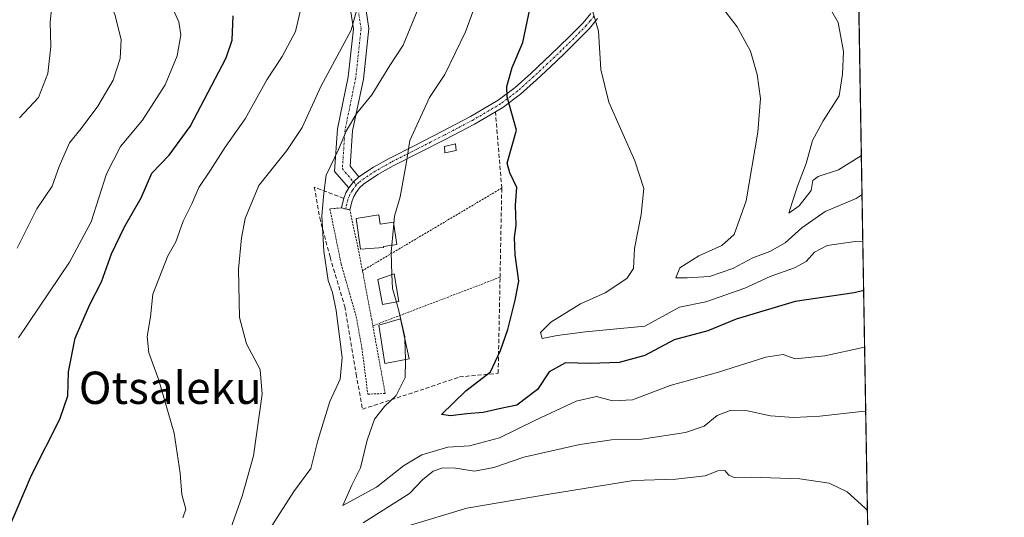
# Model space of a CAD drawing. Units: metres. Extents: x 613964 to 617406, y 4747884 to 4750254.
# Drawn here: x 617162 to 617406, y 4749922 to 4750045 of the extents above; entities that cross this region are included whole.
import ezdxf
from ezdxf.enums import TextEntityAlignment as Align

# ---------------------------------------------------------------- set-up
doc = ezdxf.new("R2010")
doc.units = ezdxf.units.M
doc.header["$MEASUREMENT"] = 0
for name, pattern in [('TRAZO_Y_PUNTO', [1, 0.5, -0.25, 0, -0.25]), ('TRAZOS', [0.75, 0.5, -0.25]), ('TRAZOSX2', [1.5, 1, -0.5])]:
    doc.linetypes.add(name, pattern=pattern)
for name, color, linetype, lineweight in [('Alambrada', 19, 'TRAZOS', 0), ('Arbolado forestal', 92, 'TRAZOS', 0), ('Arbolado forestal CxS', 92, 'Continuous', 0), ('Camino', 19, 'Continuous', 0), ('Camino Cxs', 19, 'Continuous', 0), ('Camino eje', 39, 'TRAZO_Y_PUNTO', 13), ('Comarca CxS', 133, 'Continuous', 0), ('Comunidad Autónoma CxS', 142, 'Continuous', 0), ('Curva de nivel maestra', 36, 'Continuous', 30), ('Curva de nivel normal', 36, 'Continuous', 0), ('Edificación', 1, 'Continuous', 13), ('Edificación Cxs', 1, 'Continuous', 13), ('Edificación ligera', 1, 'Continuous', 0), ('Edificación ligera Cxs', 1, 'Continuous', 0), ('Municipio CxS', 142, 'Continuous', 0), ('Provincia CxS', 1, 'Continuous', 0), ('Seto lineal', 92, 'TRAZOSX2', 0), ('Texto cartográfico', 19, 'Continuous', 0)]:
    doc.layers.add(name, color=color, linetype=linetype, lineweight=lineweight)
doc.styles.add('Arial', font='txt', dxfattribs={"height": 0.2})

# ---------------------------------------------------------------- blocks, each defined once
blk = doc.blocks.new('*U150')
at = {"layer": 'Arbolado forestal CxS', "color": 92, "linetype": 'Continuous', "lineweight": 0}
blk.add_polyline3d([(617369.52, 4750048.77, 507.41), (617375.34, 4749708.17, 529.37)], dxfattribs=at)
blk = doc.blocks.new('*U193')
at = {"layer": 'Curva de nivel normal', "color": 36, "linetype": 'Continuous', "lineweight": 0}
blk.add_polyline3d([(617370.52, 4749990.44, 520), (617368.64, 4749990.57, 520), (617361.72, 4749989.51, 520), (617358.53, 4749987.86, 520), (617356.53, 4749985.6, 520), (617353.62, 4749984, 520), (617347.56, 4749981.83, 520), (617341.29, 4749978.96, 520), (617331.7, 4749975.57, 520), (617325.11, 4749974.26, 520), (617316.53, 4749969.56, 520), (617301.86, 4749968.14, 520), (617294.84, 4749967.27, 520), (617291.18, 4749966.5, 520), (617290.77, 4749968.04, 520), (617293.32, 4749970.58, 520), (617300.67, 4749975.11, 520), (617306.74, 4749977.84, 520), (617312.08, 4749981.36, 520), (617313.78, 4749983.88, 520), (617314.01, 4749988.79, 520), (617315.67, 4749997.23, 520), (617316.36, 4750003.64, 520), (617314.12, 4750010.51, 520), (617307.65, 4750025, 520), (617305.65, 4750033.15, 520), (617305.09, 4750042.62, 520), (617303.47, 4750048.22, 520)], dxfattribs=at)
blk = doc.blocks.new('*U199')
at = {"layer": 'Curva de nivel normal', "color": 36, "linetype": 'Continuous', "lineweight": 0}
for points in [[(617371.23, 4749948.36, 535), (617370.18, 4749948.46, 535), (617359.86, 4749947.26, 535), (617353.42, 4749946.94, 535), (617347.7, 4749947.37, 535), (617341.94, 4749948.62, 535), (617337.72, 4749948.71, 535), (617334.5, 4749947.46, 535), (617331.22, 4749944.82, 535), (617326.62, 4749943.29, 535), (617315.82, 4749941.6, 535), (617308.36, 4749941.4, 535), (617300.49, 4749940.28, 535), (617286.61, 4749937.14, 535), (617279.18, 4749934.61, 535), (617274.4, 4749933.71, 535), (617269.71, 4749934.42, 535), (617266.61, 4749934.5, 535), (617264.18, 4749933.66, 535), (617261.57, 4749931.52, 535), (617258.34, 4749928.15, 535), (617246.86, 4749920.88, 535)], [(617223.65, 4749919.24, 535), (617229.74, 4749928.64, 535), (617233.95, 4749934.32, 535), (617235.62, 4749941.29, 535), (617238.59, 4749950.93, 535), (617241.14, 4749956.48, 535), (617241.68, 4749961.79, 535), (617240.2, 4749973.48, 535), (617239.31, 4749977.87, 535), (617238.19, 4749980.87, 535), (617237.17, 4749988.16, 535), (617236.62, 4749996.85, 535), (617237.12, 4750002.46, 535), (617237.74, 4750006.94, 535), (617240.79, 4750013.27, 535), (617242.77, 4750017.98, 535), (617245.34, 4750022.31, 535), (617249.02, 4750026.87, 535), (617253.45, 4750034.1, 535), (617256.76, 4750039.17, 535), (617260.2, 4750047.53, 535)]]:
    blk.add_polyline3d(points, dxfattribs=at)
blk = doc.blocks.new('*U205')
at = {"layer": 'Curva de nivel normal', "color": 36, "linetype": 'Continuous', "lineweight": 0}
for points in [[(617371.65, 4749923.9, 540), (617371.04, 4749924.63, 540), (617366.66, 4749928.58, 540), (617362.2, 4749930.67, 540), (617354.9, 4749931.8, 540), (617342.87, 4749932.21, 540), (617338.64, 4749932.07, 540), (617337.32, 4749932.71, 540), (617336.34, 4749933.88, 540), (617334.63, 4749933.79, 540), (617331.47, 4749932.56, 540), (617324.2, 4749931.71, 540), (617313.75, 4749931.33, 540), (617292.92, 4749927.98, 540), (617272.52, 4749924.52, 540), (617257.78, 4749920.06, 540)], [(617213.6, 4749918.16, 540), (617216.94, 4749927.5, 540), (617219.76, 4749937.44, 540), (617221.88, 4749952.76, 540), (617221.35, 4749958.87, 540), (617218.03, 4749965.2, 540), (617216.3, 4749971.74, 540), (617216.03, 4749983.69, 540), (617216.79, 4749991.41, 540), (617217.65, 4749996.2, 540), (617221.04, 4750004.38, 540), (617228.02, 4750013.06, 540), (617231.75, 4750018.73, 540), (617236.43, 4750028.87, 540), (617243.94, 4750042.87, 540), (617246.72, 4750053.2, 540)]]:
    blk.add_polyline3d(points, dxfattribs=at)
blk = doc.blocks.new('*U216')
at = {"layer": 'Curva de nivel normal', "color": 36, "linetype": 'Continuous', "lineweight": 0}
blk.add_polyline3d([(617370.96, 4749964.35, 530), (617361.08, 4749962.21, 530), (617353.8, 4749961.48, 530), (617350.76, 4749962.52, 530), (617346.51, 4749961.94, 530), (617334.8, 4749958.18, 530), (617322.85, 4749954.85, 530), (617313.53, 4749951.36, 530), (617308.53, 4749951.11, 530), (617304.62, 4749952.14, 530), (617299.6, 4749951.03, 530), (617289.48, 4749946.33, 530), (617280.58, 4749941.89, 530), (617273.2, 4749939.92, 530), (617267.86, 4749939.61, 530), (617261.36, 4749937.72, 530), (617256.84, 4749935.01, 530), (617250.19, 4749929.71, 530), (617241.86, 4749925.2, 530), (617244.04, 4749930.2, 530), (617246.23, 4749934.54, 530), (617247.88, 4749941.36, 530), (617249.65, 4749946.52, 530), (617252.12, 4749949.7, 530), (617255, 4749952.43, 530), (617257.29, 4749956.88, 530), (617257.37, 4749961.04, 530), (617257.36, 4749961.33, 530)], dxfattribs=at)
blk = doc.blocks.new('*U217')
at = {"layer": 'Curva de nivel normal', "color": 36, "linetype": 'Continuous', "lineweight": 0}
blk.add_polyline3d([(617161.57, 4749966.66, 555), (617174.23, 4749985.4, 555), (617179.54, 4749995.44, 555), (617183.34, 4750007.28, 555), (617186.8, 4750014.06, 555), (617192.28, 4750020.54, 555), (617197.9, 4750029.28, 555), (617200.88, 4750036.52, 555), (617201.72, 4750041.69, 555), (617201.29, 4750044.95, 555), (617195.42, 4750057.8, 555)], dxfattribs=at)
blk = doc.blocks.new('*U221')
at = {"layer": 'Curva de nivel normal', "color": 36, "linetype": 'Continuous', "lineweight": 0}
blk.add_polyline3d([(617159.7, 4750088.37, 560), (617164.75, 4750084.76, 560), (617169.18, 4750079.87, 560), (617175.2, 4750069.61, 560), (617177.63, 4750063.99, 560), (617181.02, 4750057.03, 560), (617185.4, 4750046.74, 560), (617186.95, 4750040.56, 560), (617186.72, 4750035.8, 560), (617185.03, 4750030.51, 560), (617181.25, 4750024.03, 560), (617177.11, 4750018.54, 560), (617174.24, 4750014.99, 560), (617171.64, 4750009.07, 560), (617169.94, 4750004.22, 560), (617166.12, 4749998.59, 560), (617161.25, 4749988.87, 560)], dxfattribs=at)
blk = doc.blocks.new('*U224')
at = {"layer": 'Curva de nivel normal', "color": 36, "linetype": 'Continuous', "lineweight": 0}
blk.add_polyline3d([(617370.32, 4750002.15, 515), (617368.83, 4750001.2, 515), (617361.2, 4749997.97, 515), (617355.38, 4749993.92, 515), (617351.32, 4749990.2, 515), (617347.51, 4749988.03, 515), (617343.33, 4749986.48, 515), (617338.35, 4749983.89, 515), (617332.53, 4749981.85, 515), (617327.03, 4749981.54, 515), (617324.2, 4749981.54, 515), (617325.22, 4749983.98, 515), (617329.93, 4749986.96, 515), (617335.64, 4749989.58, 515), (617338.67, 4749992.28, 515), (617341.61, 4750000.58, 515), (617344.57, 4750017.62, 515), (617345.16, 4750025.97, 515), (617344.38, 4750031.87, 515), (617342.72, 4750037.65, 515), (617339.38, 4750043.64, 515), (617332.42, 4750052.87, 515)], dxfattribs=at)
blk = doc.blocks.new('*U235')
at = {"layer": 'Curva de nivel normal', "color": 36, "linetype": 'Continuous', "lineweight": 0}
blk.add_polyline3d([(617161.83, 4750021.16, 565), (617166.53, 4750026.16, 565), (617168.83, 4750032.1, 565), (617169.6, 4750038.8, 565), (617169.44, 4750044.82, 565), (617170.23, 4750052.83, 565), (617169.13, 4750056.6, 565), (617167.88, 4750059.96, 565), (617167.05, 4750064.05, 565), (617165.05, 4750069.27, 565), (617160.71, 4750075.37, 565)], dxfattribs=at)
blk = doc.blocks.new('*U238')
at = {"layer": 'Curva de nivel normal', "color": 36, "linetype": 'Continuous', "lineweight": 0}
blk.add_polyline3d([(617370.15, 4750011.79, 510), (617364.53, 4750008.26, 510), (617359.42, 4750006.6, 510), (617358.1, 4750005.6, 510), (617357.76, 4750003.18, 510), (617354.74, 4749999.36, 510), (617352.2, 4749997.54, 510), (617352.99, 4750000.2, 510), (617354.34, 4750004.2, 510), (617356.46, 4750009.87, 510), (617358.04, 4750015.54, 510), (617360.66, 4750020.39, 510), (617364.68, 4750026.63, 510), (617365.46, 4750031.96, 510), (617365.69, 4750037.57, 510), (617364.38, 4750044.72, 510), (617359.82, 4750052.83, 510)], dxfattribs=at)
blk = doc.blocks.new('*U254')
at = {"layer": 'Curva de nivel maestra', "color": 36, "linetype": 'Continuous', "lineweight": 30}
blk.add_polyline3d([(617157.17, 4749914.86, 550), (617164.8, 4749932.7, 550), (617171.84, 4749946.54, 550), (617173.82, 4749952.29, 550), (617173.99, 4749958.3, 550), (617175.62, 4749966.59, 550), (617179.25, 4749974.97, 550), (617182.1, 4749980.52, 550), (617184.62, 4749987.47, 550), (617187.85, 4749994.14, 550), (617191.93, 4750001.34, 550), (617194.57, 4750007.49, 550), (617198.86, 4750011.87, 550), (617204.07, 4750018.97, 550), (617212.99, 4750036, 550), (617214.43, 4750040.35, 550), (617214.74, 4750046.41, 550)], dxfattribs=at)
blk = doc.blocks.new('*U255')
at = {"layer": 'Curva de nivel maestra', "color": 36, "linetype": 'Continuous', "lineweight": 30}
blk.add_polyline3d([(617370.72, 4749978.4, 525), (617368.33, 4749977.81, 525), (617353.73, 4749975.67, 525), (617339.15, 4749971.34, 525), (617332.18, 4749968.41, 525), (617323.8, 4749966.15, 525), (617316.55, 4749962.32, 525), (617310.2, 4749960.6, 525), (617303.04, 4749960.33, 525), (617296.91, 4749960.48, 525), (617292.9, 4749958.25, 525), (617290.02, 4749953.89, 525), (617284.9, 4749950.01, 525), (617280.53, 4749949.11, 525), (617276.53, 4749948.16, 525), (617272.53, 4749947.85, 525), (617268.48, 4749947.38, 525), (617266.27, 4749947.74, 525), (617272.26, 4749953.59, 525), (617278.38, 4749958.23, 525), (617280.82, 4749963.54, 525), (617282.66, 4749968.74, 525), (617284.45, 4749976.02, 525), (617285.41, 4749980.74, 525), (617284.47, 4749987.2, 525), (617284.31, 4749991.54, 525), (617284.71, 4749994.54, 525), (617284.54, 4749999.54, 525), (617284.93, 4750003.87, 525), (617283.13, 4750007.54, 525), (617282.51, 4750009.89, 525), (617284.78, 4750018.12, 525), (617282.5, 4750026.31, 525), (617282.44, 4750028.93, 525), (617283.75, 4750033.57, 525), (617286.39, 4750039.83, 525), (617288.17, 4750048.44, 525)], dxfattribs=at)

msp = doc.modelspace()

# ---------------------------------------------------------------- linework, layer by layer
at = {"layer": 'Alambrada', "color": 19, "linetype": 'TRAZOS', "lineweight": 0}
for points in [[(617281.17, 4750003.77, 526.37), (617246.69, 4749983.31, 533.49)], [(617246.69, 4749983.31, 533.49), (617245.85, 4749987.74, 534.26), (617243.57, 4749998.36, 536.19), (617241.5, 4749998.86, 539.46), (617238.62, 4749998.61, 541.09), (617241.44, 4749984.92, 533.77), (617245.14, 4749971.93, 533.64), (617246.55, 4749964.18, 534.19), (617248.03, 4749952.73, 533.56), (617252.32, 4749952.92, 536.13), (617249.27, 4749969.66, 533.47)], [(617246.69, 4749983.31, 533.49), (617248.98, 4749971.22, 532.53), (617249.27, 4749969.66, 533.47)], [(617280.74, 4749981.7, 527.49), (617249.27, 4749969.66, 533.47)]]:
    msp.add_polyline3d(points, dxfattribs=at)
at = {"layer": 'Arbolado forestal', "color": 92, "linetype": 'TRAZOS', "lineweight": 0}
msp.add_polyline3d([(617369.52, 4750048.77, 507.41), (617375.34, 4749708.17, 529.37)], dxfattribs=at)
at = {"layer": 'Camino', "color": 19, "linetype": 'Continuous', "lineweight": 0}
for points in [[(617200.74, 4750091.92, 543.46), (617203.78, 4750089.22, 543.22), (617212.5, 4750084.61, 543.09), (617220.54, 4750081.26, 541.87), (617229.26, 4750075.26, 542.21), (617236.49, 4750068.99, 541.64), (617242.67, 4750061.16, 540.77), (617246.86, 4750052.77, 539.92), (617248.27, 4750043.24, 538.65), (617246.91, 4750030.73, 536.56), (617244.27, 4750017.94, 534.26), (617243.67, 4750009.19, 533.01), (617245.8, 4750006.51, 532.32)], [(617243.33, 4750003.81, 532.87), (617239.77, 4750007.88, 534.04), (617240.5, 4750018.45, 535.55), (617243.15, 4750031.32, 537.94), (617244.44, 4750043.16, 539.87), (617243.19, 4750051.62, 541.05), (617239.45, 4750059.11, 542.16), (617233.73, 4750066.36, 543.17), (617226.93, 4750072.25, 544.06), (617218.71, 4750077.9, 543.6), (617210.88, 4750081.17, 544.28), (617201.6, 4750086.08, 544.1), (617197.04, 4750090.13, 544)], [(617245.8, 4750006.51, 532.32), (617249.4, 4750008.9, 531.68), (617253.28, 4750011.1, 531.08), (617259.81, 4750014.42, 529.48), (617266.34, 4750017.75, 528.11), (617273.39, 4750021.46, 526.73), (617280.29, 4750025.5, 525.29), (617284.46, 4750028.64, 524.42), (617288.35, 4750032.15, 523.78), (617291.77, 4750035.34, 523.11), (617295.14, 4750038.55, 522.27), (617298.25, 4750041.6, 521.52), (617301.28, 4750044.7, 520.66), (617303.2, 4750047, 520.22)], [(617304.89, 4750045.71, 519.94), (617302.86, 4750043.27, 520.4), (617299.75, 4750040.1, 521.22), (617296.61, 4750037.02, 522), (617293.22, 4750033.8, 522.83), (617289.79, 4750030.59, 523.47), (617285.81, 4750027, 524.29), (617281.47, 4750023.73, 525.14), (617279.61, 4750022.64, 525.51)], [(617279.61, 4750022.64, 525.51), (617274.42, 4750019.6, 526.6), (617267.31, 4750015.87, 527.93), (617260.77, 4750012.53, 529.21), (617254.28, 4750009.23, 530.81), (617250.51, 4750007.09, 531.39), (617246.98, 4750004.75, 532.08), (617245.99, 4750003.84, 532.31), (617245.13, 4750002.68, 532.45), (617244.52, 4750001.66, 532.54), (617244.11, 4750000.6, 532.58), (617243.57, 4749998.37, 532.61), (617241.5, 4749998.87, 533.07), (617242.08, 4750001.24, 533.04), (617242.6, 4750002.59, 532.98), (617243.33, 4750003.81, 532.87)], [(617243.33, 4750003.81, 532.87), (617244.45, 4750005.31, 532.64), (617245.8, 4750006.51, 532.32)], [(617243.33, 4750003.81, 532.87), (617244.45, 4750005.31, 532.64), (617245.8, 4750006.51, 532.32)]]:
    msp.add_polyline3d(points, dxfattribs=at)
at = {"layer": 'Camino Cxs', "color": 19, "linetype": 'Continuous', "lineweight": 0}
for points in [[(617246.86, 4750052.77, 539.92), (617248.27, 4750043.24, 538.65), (617246.91, 4750030.73, 536.56), (617244.27, 4750017.94, 534.26), (617243.67, 4750009.19, 533.01), (617245.8, 4750006.51, 532.32), (617245.8, 4750006.51, 532.32), (617244.45, 4750005.31, 532.64), (617243.33, 4750003.81, 532.87), (617239.77, 4750007.88, 534.04), (617240.5, 4750018.45, 535.55), (617243.15, 4750031.32, 537.94), (617244.44, 4750043.16, 539.87), (617243.19, 4750051.62, 541.05)], [(617304.89, 4750045.71, 519.94), (617302.86, 4750043.27, 520.4), (617299.75, 4750040.1, 521.22), (617296.61, 4750037.02, 522), (617293.22, 4750033.8, 522.83), (617289.79, 4750030.59, 523.47), (617285.81, 4750027, 524.29), (617281.47, 4750023.73, 525.14), (617274.42, 4750019.6, 526.6), (617267.31, 4750015.87, 527.93), (617260.77, 4750012.53, 529.21), (617254.28, 4750009.23, 530.81), (617250.51, 4750007.09, 531.39), (617246.98, 4750004.75, 532.08), (617245.99, 4750003.84, 532.31), (617245.13, 4750002.68, 532.45), (617244.52, 4750001.66, 532.54), (617244.11, 4750000.6, 532.58), (617243.57, 4749998.37, 532.61), (617241.5, 4749998.87, 533.07), (617242.08, 4750001.24, 533.04), (617242.6, 4750002.59, 532.98), (617243.33, 4750003.81, 532.87), (617244.45, 4750005.31, 532.64), (617245.8, 4750006.51, 532.32), (617249.4, 4750008.9, 531.68), (617253.28, 4750011.1, 531.08), (617259.81, 4750014.42, 529.48), (617266.34, 4750017.75, 528.11), (617273.39, 4750021.46, 526.73), (617280.29, 4750025.5, 525.29), (617284.46, 4750028.64, 524.42), (617288.35, 4750032.15, 523.78), (617291.77, 4750035.34, 523.11), (617295.14, 4750038.55, 522.27), (617298.25, 4750041.6, 521.52), (617301.28, 4750044.7, 520.66), (617303.2, 4750047, 520.22)]]:
    msp.add_polyline3d(points, dxfattribs=at)
at = {"layer": 'Camino eje', "color": 39, "linetype": 'TRAZO_Y_PUNTO', "lineweight": 13}
for points in [[(617198.89, 4750091.02, 543.71), (617202.69, 4750087.65, 543.56), (617211.69, 4750082.89, 543.7), (617219.63, 4750079.58, 542.71), (617228.09, 4750073.76, 543.26), (617235.11, 4750067.67, 542.47), (617241.06, 4750060.13, 541.48), (617245.03, 4750052.2, 540.48), (617246.35, 4750043.2, 539.31), (617245.03, 4750031.03, 537.27), (617242.38, 4750018.2, 534.9), (617241.72, 4750008.54, 533.38), (617244.45, 4750005.31, 532.64), (617245.2, 4750004.56, 532.47)], [(617304.05, 4750046.36, 520.07), (617303.03, 4750045.14, 520.31), (617302.07, 4750043.99, 520.51), (617300.52, 4750042.4, 520.94), (617299, 4750040.85, 521.36), (617295.88, 4750037.79, 522.12), (617294.19, 4750036.18, 522.61), (617292.5, 4750034.57, 522.96), (617290.79, 4750032.98, 523.25), (617289.07, 4750031.37, 523.62), (617285.14, 4750027.82, 524.34), (617280.88, 4750024.62, 525.2), (617273.91, 4750020.53, 526.66), (617270.35, 4750018.67, 527.4), (617266.83, 4750016.81, 528.03), (617263.56, 4750015.14, 528.77), (617260.29, 4750013.48, 529.32), (617253.78, 4750010.17, 530.93), (617249.96, 4750008, 531.52), (617246.32, 4750005.59, 532.21), (617245.83, 4750005.13, 532.33), (617245.2, 4750004.56, 532.47)], [(617245.2, 4750004.56, 532.47), (617244.25, 4750003.27, 532.66), (617243.56, 4750002.13, 532.76), (617243.1, 4750000.92, 532.81), (617242.81, 4749999.74, 532.82), (617242.54, 4749998.62, 532.84)]]:
    msp.add_polyline3d(points, dxfattribs=at)
at = {"layer": 'Comarca CxS', "color": 133, "linetype": 'Continuous', "lineweight": 0}
msp.add_polyline3d([(614341.98, 4747889.3, 682.44), (614002.41, 4747883.59, 666.97), (613997.89, 4748156.52, 548.68), (613964.07, 4750197.02, 520.48), (617366.01, 4750254.27, 515.75), (617405.52, 4747940.84, 524.57), (614341.98, 4747889.3, 682.44)], close=True, dxfattribs=at)
msp.add_polyline3d([(614341.98, 4747889.3, 682.44), (614002.41, 4747883.59, 666.97), (613997.89, 4748156.52, 548.68), (613964.07, 4750197.02, 520.48), (617366.01, 4750254.27, 515.75), (617405.52, 4747940.84, 524.57), (614341.98, 4747889.3, 682.44)], close=True, dxfattribs=at)
at = {"layer": 'Comunidad Autónoma CxS', "color": 142, "linetype": 'Continuous', "lineweight": 0}
msp.add_polyline3d([(617405.52, 4747940.84, 524.57), (614002.41, 4747883.59, 666.97), (613964.07, 4750197.02, 520.48), (617366.01, 4750254.27, 515.75), (617405.52, 4747940.84, 524.57)], close=True, dxfattribs=at)
msp.add_polyline3d([(617405.52, 4747940.84, 524.57), (614002.41, 4747883.59, 666.97), (613964.07, 4750197.02, 520.48), (617366.01, 4750254.27, 515.75), (617405.52, 4747940.84, 524.57)], close=True, dxfattribs=at)
at = {"layer": 'Curva de nivel normal', "color": 36, "linetype": 'Continuous', "lineweight": 0}
for points in [[(617254.47, 4749994.94, 530), (617254.65, 4749996.83, 530), (617256.02, 4750001.6, 530), (617257.5, 4750009.77, 530), (617258.39, 4750015.54, 530), (617263.3, 4750026.2, 530), (617267.04, 4750031.87, 530), (617272.2, 4750042.42, 530), (617275.74, 4750052.16, 530)], [(617202.26, 4749922.15, 545), (617203, 4749924.27, 545), (617201.98, 4749927.87, 545), (617201.56, 4749933.2, 545), (617200.06, 4749943.06, 545), (617196.26, 4749956.47, 545), (617193.87, 4749963.01, 545), (617193.44, 4749966.98, 545), (617194.22, 4749971.9, 545), (617194.82, 4749977.52, 545), (617198.56, 4749986.96, 545), (617200.48, 4749990.48, 545), (617202.35, 4749995.54, 545), (617204.48, 4749999.87, 545), (617206.2, 4750003.87, 545), (617209.12, 4750008.2, 545), (617212.74, 4750013.87, 545), (617217.68, 4750020.87, 545), (617223, 4750030.54, 545), (617226.86, 4750036.36, 545), (617230.12, 4750042.51, 545), (617231.59, 4750048.84, 545)], [(617253.96, 4749989.6, 530), (617254.47, 4749994.94, 530)], [(617254, 4749982.35, 530), (617253.8, 4749987.87, 530), (617253.96, 4749989.6, 530)], [(617255.08, 4749975.53, 530), (617254.12, 4749978.87, 530), (617254, 4749982.35, 530)], [(617257.16, 4749966.4, 530), (617257.14, 4749966.95, 530), (617255.7, 4749973.36, 530), (617255.08, 4749975.53, 530)], [(617257.36, 4749961.33, 530), (617257.16, 4749966.4, 530)]]:
    msp.add_polyline3d(points, dxfattribs=at)
at = {"layer": 'Edificación', "color": 1, "linetype": 'Continuous', "lineweight": 13}
for points in [[(617250.71, 4749997.14, 533.71), (617251.05, 4749994.85, 533), (617254.41, 4749995.35, 530.37), (617255.23, 4749989.79, 529.84), (617251.88, 4749989.3, 535.57), (617251.92, 4749989.01, 535.77), (617246.17, 4749988.63, 534.5), (617245.14, 4749996.25, 534.39), (617250.71, 4749997.14, 533.71)], [(617255.71, 4749975.64, 530.57), (617251.68, 4749974.93, 533.49), (617250.53, 4749981.13, 534), (617254.55, 4749982.55, 533.3), (617255.71, 4749975.64, 530.57)], [(617258.21, 4749961.49, 533.16), (617252.19, 4749960.33, 535.24), (617250.71, 4749969.82, 534.32), (617256.09, 4749971.41, 532.61), (617258.21, 4749961.49, 533.16)]]:
    msp.add_polyline3d(points, dxfattribs=at)
at = {"layer": 'Edificación Cxs', "color": 1, "linetype": 'Continuous', "lineweight": 13}
for points in [[(617250.71, 4749997.14, 533.71), (617251.05, 4749994.85, 533), (617254.41, 4749995.35, 530.37), (617255.23, 4749989.79, 529.84), (617251.88, 4749989.3, 535.57), (617251.92, 4749989.01, 535.77), (617246.17, 4749988.63, 534.5), (617245.14, 4749996.25, 534.39), (617250.71, 4749997.14, 533.71)], [(617255.71, 4749975.64, 530.57), (617251.68, 4749974.93, 533.49), (617250.53, 4749981.13, 534), (617254.55, 4749982.55, 533.3), (617255.71, 4749975.64, 530.57)], [(617258.21, 4749961.49, 533.16), (617252.19, 4749960.33, 535.24), (617250.71, 4749969.82, 534.32), (617256.09, 4749971.41, 532.61), (617258.21, 4749961.49, 533.16)]]:
    msp.add_polyline3d(points, close=True, dxfattribs=at)
at = {"layer": 'Edificación ligera', "color": 1, "linetype": 'Continuous', "lineweight": 0}
msp.add_polyline3d([(617269.92, 4750013.08, 527.19), (617267.1, 4750012.49, 530.05), (617267.03, 4750014.04, 529.47), (617269.72, 4750014.73, 527.57), (617269.92, 4750013.08, 527.19)], dxfattribs=at)
at = {"layer": 'Edificación ligera Cxs', "color": 1, "linetype": 'Continuous', "lineweight": 0}
msp.add_polyline3d([(617269.92, 4750013.08, 527.19), (617267.1, 4750012.49, 530.05), (617267.03, 4750014.04, 529.47), (617269.72, 4750014.73, 527.57), (617269.92, 4750013.08, 527.19)], close=True, dxfattribs=at)
at = {"layer": 'Municipio CxS', "color": 142, "linetype": 'Continuous', "lineweight": 0}
msp.add_polyline3d([(615941.69, 4750230.3, 866.64), (617366.01, 4750254.27, 515.75), (617405.52, 4747940.84, 524.57), (617405.52, 4747940.84, 524.57), (615603.28, 4747910.52, 849.41)], dxfattribs=at)
msp.add_polyline3d([(615941.69, 4750230.3, 866.64), (617366.01, 4750254.27, 515.75), (617405.52, 4747940.84, 524.57), (617405.52, 4747940.84, 524.57), (615603.28, 4747910.52, 849.41)], dxfattribs=at)
at = {"layer": 'Provincia CxS', "color": 1, "linetype": 'Continuous', "lineweight": 0}
msp.add_polyline3d([(617405.52, 4747940.84, 524.57), (614002.41, 4747883.59, 666.97), (613964.07, 4750197.02, 520.48), (617366.01, 4750254.27, 515.75), (617405.52, 4747940.84, 524.57)], close=True, dxfattribs=at)
msp.add_polyline3d([(617405.52, 4747940.84, 524.57), (614002.41, 4747883.59, 666.97), (613964.07, 4750197.02, 520.48), (617366.01, 4750254.27, 515.75), (617405.52, 4747940.84, 524.57)], close=True, dxfattribs=at)
at = {"layer": 'Seto lineal', "color": 92, "linetype": 'TRAZOSX2', "lineweight": 0}
msp.add_polyline3d([(617242.06, 4750001.21, 539.28), (617234.78, 4750003.99, 541.36), (617236.12, 4749996.38, 538.98), (617238.69, 4749986.64, 536.14), (617242.32, 4749974.42, 535.62), (617245.14, 4749957.72, 534.75), (617246.69, 4749949.02, 539.12), (617262.3, 4749954.14, 532.85), (617270.7, 4749957.01, 527.78), (617280.28, 4749957.9, 524.47), (617280.74, 4749981.7, 527.49), (617281.17, 4750003.77, 526.37), (617279.61, 4750022.64, 525.98)], dxfattribs=at)

# ---------------------------------------------------------------- block references
at = {"layer": 'Arbolado forestal CxS', "color": 92, "linetype": 'Continuous', "lineweight": 0}
msp.add_blockref('*U150', (0, 0), dxfattribs=at)
at = {"layer": 'Curva de nivel maestra', "color": 36, "linetype": 'Continuous', "lineweight": 30}
for name in ['*U255', '*U254']:
    msp.add_blockref(name, (0, 0), dxfattribs=at)
at = {"layer": 'Curva de nivel normal', "color": 36, "linetype": 'Continuous', "lineweight": 0}
for name in ['*U193', '*U224', '*U238', '*U217', '*U221', '*U235', '*U205', '*U199', '*U216']:
    msp.add_blockref(name, (0, 0), dxfattribs=at)

# ---------------------------------------------------------------- texts
at = {"layer": 'Texto cartográfico', "color": 19, "linetype": 'Continuous', "lineweight": 0, "style": 'Arial'}
msp.add_text('Otsaleku', height=8, dxfattribs=at).set_placement((617199.13, 4749954.32), align=Align.MIDDLE_CENTER)

doc.saveas('drawing.dxf')
